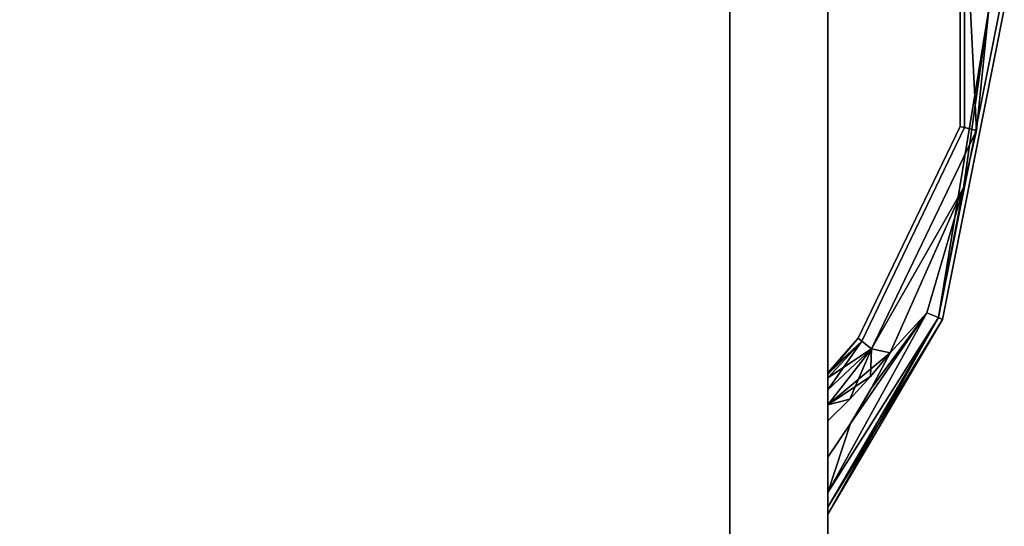
# Model space of a CAD drawing. Extents: x -89 to 55, y -58 to 86.
# Drawn here: x 2 to 8, y 74 to 78 of the extents above; entities that cross this region are included whole.
import ezdxf

# ---------------------------------------------------------------- set-up
doc = ezdxf.new("R2010")
doc.units = 0
doc.header["$LTSCALE"] = 96
doc.header["$MEASUREMENT"] = 0
for name, color, linetype in [('AFUFR-3-TPLM', 7, 'Continuous'), ('AFUPD-3-BYLM', 7, 'Continuous'), ('AFUPD-3-DWLM', 7, 'Continuous'), ('AFUPD-3-PLPT', 7, 'Continuous'), ('AFUPD-3-TPLM', 7, 'Continuous'), ('MAIN_FURN', 7, 'Continuous')]:
    doc.layers.add(name, color=color, linetype=linetype)

# ---------------------------------------------------------------- blocks, each defined once
blk = doc.blocks.new('MO3624RROP')
at = {"layer": 'AFUFR-3-TPLM', "color": 42, "linetype": 'Continuous'}
for points, invisible_edges in [([(0, -24, 28), (36, 0, 28), (0, 0, 28)], 1), ([(36, -24, 28), (36, 0, 28), (0, -24, 28)], 2), ([(0, 0, 29), (36, -24, 29), (0, -24, 29)], 1), ([(36, 0, 29), (36, -24, 29), (0, 0, 29)], 2), ([(36, -24, 29), (0, -24, 28), (0, -24, 29)], 1), ([(36, -24, 28), (0, -24, 28), (36, -24, 29)], 2)]:
    blk.add_3dface(points, dxfattribs=dict(at, invisible_edges=invisible_edges))
blk = doc.blocks.new('MO161927SPBBF')
at = {"layer": 'AFUPD-3-BYLM', "color": 42, "linetype": 'Continuous'}
for points, invisible_edges in [([(16.25, 0.625, 26), (1, 19.25, 26), (16.25, 19.25, 26)], 1), ([(1, 0.625, 26), (1, 19.25, 26), (16.25, 0.625, 26)], 2), ([(16.25, 19.25), (1, 0.625), (16.25, 0.625)], 1), ([(1, 19.25), (1, 0.625), (16.25, 19.25)], 2), ([(1, 0.625), (16.25, 0.625, 26), (16.25, 0.625)], 1), ([(1, 0.625, 26), (16.25, 0.625, 26), (1, 0.625)], 2)]:
    blk.add_3dface(points, dxfattribs=dict(at, invisible_edges=invisible_edges))
at = {"layer": 'AFUPD-3-DWLM', "color": 42, "linetype": 'Continuous'}
for points, invisible_edges in [([(1, 0.625, 14), (16.25, 0.625, 2), (16.25, 0.625, 14)], 1), ([(1, 0.625, 2), (16.25, 0.625, 2), (1, 0.625, 14)], 2), ([(16.25, 0.625, 2), (1, 0, 2), (16.25, 0, 2)], 1), ([(1, 0.625, 2), (1, 0, 2), (16.25, 0.625, 2)], 2), ([(16.25, 0, 14), (1, 0.625, 14), (16.25, 0.625, 14)], 1), ([(1, 0, 14), (1, 0.625, 14), (16.25, 0, 14)], 2), ([(1, 0.625, 26), (16.25, 0.625, 20), (16.25, 0.625, 26)], 1), ([(1, 0.625, 20), (16.25, 0.625, 20), (1, 0.625, 26)], 2), ([(16.25, 0.625, 20), (1, 0, 20), (16.25, 0, 20)], 1), ([(1, 0.625, 20), (1, 0, 20), (16.25, 0.625, 20)], 2), ([(16.25, 0, 26), (1, 0.625, 26), (16.25, 0.625, 26)], 1), ([(1, 0, 26), (1, 0.625, 26), (16.25, 0, 26)], 2), ([(1, 0.625, 20), (16.25, 0.625, 14), (16.25, 0.625, 20)], 1), ([(1, 0.625, 14), (16.25, 0.625, 14), (1, 0.625, 20)], 2), ([(16.25, 0.625, 14), (1, 0, 14), (16.25, 0, 14)], 1), ([(1, 0.625, 14), (1, 0, 14), (16.25, 0.625, 14)], 2), ([(16.25, 0, 20), (1, 0.625, 20), (16.25, 0.625, 20)], 1), ([(1, 0, 20), (1, 0.625, 20), (16.25, 0, 20)], 2), ([(1, 0, 2), (16.25, 0, 14), (16.25, 0, 2)], 1), ([(1, 0, 14), (16.25, 0, 14), (1, 0, 2)], 2), ([(1, 0, 20), (16.25, 0, 26), (16.25, 0, 20)], 1), ([(1, 0, 26), (16.25, 0, 26), (1, 0, 20)], 2), ([(1, 0, 14), (16.25, 0, 20), (16.25, 0, 14)], 1), ([(1, 0, 20), (16.25, 0, 20), (1, 0, 14)], 2)]:
    blk.add_3dface(points, dxfattribs=dict(at, invisible_edges=invisible_edges))
at = {"layer": 'AFUPD-3-PLPT', "color": 30, "linetype": 'Continuous'}
for points in [[(5.4063, 0, 24.25), (5.4494, 0, 24.3541), (6.6476, -0.7317, 24.25)], [(5.4063, 0, 18.25), (5.4494, 0, 18.3541), (6.6476, -0.7317, 18.25)], [(5.4063, 0, 12.25), (5.4494, 0, 12.3541), (6.6476, -0.7317, 12.25)], [(5.4494, 0, 24.3541), (5.5428, 0, 24.4214), (6.6588, -0.7048, 24.3587)], [(6.6476, -0.7317, 24.25), (5.4494, 0, 24.3541), (6.6588, -0.7048, 24.3587)], [(5.4494, 0, 18.3541), (5.5428, 0, 18.4214), (6.6588, -0.7048, 18.3587)], [(6.6476, -0.7317, 18.25), (5.4494, 0, 18.3541), (6.6588, -0.7048, 18.3587)], [(5.4494, 0, 12.3541), (5.5428, 0, 12.4214), (6.6588, -0.7048, 12.3588)], [(6.6476, -0.7317, 12.25), (5.4494, 0, 12.3541), (6.6588, -0.7048, 12.3588)], [(6.6588, -0.7048, 24.1413), (5.4063, 0, 24.25), (6.6476, -0.7317, 24.25)], [(5.5428, 0, 24.0786), (5.4063, 0, 24.25), (6.6588, -0.7048, 24.1413)], [(6.6588, -0.7048, 18.1413), (5.4063, 0, 18.25), (6.6476, -0.7317, 18.25)], [(5.5428, 0, 18.0786), (5.4063, 0, 18.25), (6.6588, -0.7048, 18.1413)], [(6.6588, -0.7048, 12.1413), (5.4063, 0, 12.25), (6.6476, -0.7317, 12.25)], [(5.5428, 0, 12.0786), (5.4063, 0, 12.25), (6.6588, -0.7048, 12.1413)], [(5.5428, 0, 24.4214), (5.9835, -0.1437, 24.4675), (6.6893, -0.6312, 24.4384)], [(6.6588, -0.7048, 24.3587), (5.5428, 0, 24.4214), (6.6893, -0.6312, 24.4384)], [(6.6893, -0.6312, 24.0616), (5.5428, 0, 24.0786), (6.6588, -0.7048, 24.1413)], [(5.9835, -0.1437, 24.0325), (5.5428, 0, 24.0786), (6.6893, -0.6312, 24.0616)], [(5.5428, 0, 24.4214), (5.7684, 0, 24.4675), (5.9835, -0.1437, 24.4675)], [(5.9835, -0.1437, 24.0325), (5.7684, 0, 24.0325), (5.5428, 0, 24.0786)], [(5.5428, 0, 18.4214), (5.9835, -0.1437, 18.4675), (6.6893, -0.6312, 18.4384)], [(6.6588, -0.7048, 18.3587), (5.5428, 0, 18.4214), (6.6893, -0.6312, 18.4384)], [(6.6893, -0.6312, 18.0616), (5.5428, 0, 18.0786), (6.6588, -0.7048, 18.1413)], [(5.9835, -0.1437, 18.0325), (5.5428, 0, 18.0786), (6.6893, -0.6312, 18.0616)], [(5.5428, 0, 18.4214), (5.7684, 0, 18.4675), (5.9835, -0.1437, 18.4675)], [(5.9835, -0.1437, 18.0325), (5.7684, 0, 18.0325), (5.5428, 0, 18.0786)], [(5.5428, 0, 12.4214), (5.9835, -0.1437, 12.4675), (6.6893, -0.6312, 12.4384)], [(6.6588, -0.7048, 12.3588), (5.5428, 0, 12.4214), (6.6893, -0.6312, 12.4384)], [(6.6893, -0.6312, 12.0616), (5.5428, 0, 12.0786), (6.6588, -0.7048, 12.1413)], [(5.9835, -0.1437, 12.0325), (5.5428, 0, 12.0786), (6.6893, -0.6312, 12.0616)], [(5.5428, 0, 12.4214), (5.7684, 0, 12.4675), (5.9835, -0.1437, 12.4675)], [(5.9835, -0.1437, 12.0325), (5.7684, 0, 12.0325), (5.5428, 0, 12.0786)], [(6.138, -0.14, 24.0325), (6.1036, 0, 24.0459), (6.0007, 0, 24.0325)], [(6.0007, 0, 24.4675), (6.1036, 0, 24.4541), (6.138, -0.14, 24.4675)], [(6.138, -0.14, 18.0325), (6.1036, 0, 18.0459), (6.0007, 0, 18.0325)], [(6.0007, 0, 18.4675), (6.1036, 0, 18.4541), (6.138, -0.14, 18.4675)], [(6.138, -0.14, 12.0325), (6.1036, 0, 12.0459), (6.0007, 0, 12.0325)], [(6.0007, 0, 12.4675), (6.1036, 0, 12.4541), (6.138, -0.14, 12.4675)], [(6.4599, -0.278, 24.0616), (6.1036, 0, 24.0459), (6.138, -0.14, 24.0325)], [(6.4599, -0.278, 24.0616), (6.1983, 0, 24.0857), (6.1036, 0, 24.0459)], [(6.1036, 0, 24.4541), (6.1983, 0, 24.4143), (6.4599, -0.278, 24.4384)], [(6.4347, -0.3965, 24.4675), (6.1036, 0, 24.4541), (6.4599, -0.278, 24.4384)], [(6.2828, -0.2723, 24.4675), (6.1036, 0, 24.4541), (6.4347, -0.3965, 24.4675)], [(6.138, -0.14, 24.4675), (6.1036, 0, 24.4541), (6.2828, -0.2723, 24.4675)], [(6.4599, -0.278, 18.0616), (6.1036, 0, 18.0459), (6.138, -0.14, 18.0325)], [(6.4599, -0.278, 18.0616), (6.1983, 0, 18.0857), (6.1036, 0, 18.0459)], [(6.1036, 0, 18.4541), (6.1983, 0, 18.4143), (6.4599, -0.278, 18.4384)], [(6.4347, -0.3965, 18.4675), (6.1036, 0, 18.4541), (6.4599, -0.278, 18.4384)], [(6.2828, -0.2723, 18.4675), (6.1036, 0, 18.4541), (6.4347, -0.3965, 18.4675)], [(6.138, -0.14, 18.4675), (6.1036, 0, 18.4541), (6.2828, -0.2723, 18.4675)], [(6.4599, -0.278, 12.0616), (6.1036, 0, 12.0459), (6.138, -0.14, 12.0325)], [(6.4599, -0.278, 12.0616), (6.1983, 0, 12.0857), (6.1036, 0, 12.0459)], [(6.1036, 0, 12.4541), (6.1983, 0, 12.4143), (6.4599, -0.278, 12.4384)], [(6.4347, -0.3965, 12.4675), (6.1036, 0, 12.4541), (6.4599, -0.278, 12.4384)], [(6.2828, -0.2723, 12.4675), (6.1036, 0, 12.4541), (6.4347, -0.3965, 12.4675)], [(6.138, -0.14, 12.4675), (6.1036, 0, 12.4541), (6.2828, -0.2723, 12.4675)], [(6.2741, 0, 24.1545), (6.1983, 0, 24.0857), (6.4599, -0.278, 24.0616)], [(6.1983, 0, 24.4143), (6.2741, 0, 24.3455), (6.5095, -0.2158, 24.3587)], [(6.4599, -0.278, 24.4384), (6.1983, 0, 24.4143), (6.5095, -0.2158, 24.3587)], [(6.2741, 0, 18.1545), (6.1983, 0, 18.0857), (6.4599, -0.278, 18.0616)], [(6.1983, 0, 18.4143), (6.2741, 0, 18.3455), (6.5095, -0.2158, 18.3587)], [(6.4599, -0.278, 18.4384), (6.1983, 0, 18.4143), (6.5095, -0.2158, 18.3587)], [(6.2741, 0, 12.1545), (6.1983, 0, 12.0857), (6.4599, -0.278, 12.0616)], [(6.1983, 0, 12.4143), (6.2741, 0, 12.3455), (6.5095, -0.2158, 12.3588)], [(6.4599, -0.278, 12.4384), (6.1983, 0, 12.4143), (6.5095, -0.2158, 12.3588)], [(6.5095, -0.2158, 24.1413), (6.2741, 0, 24.1545), (6.4599, -0.278, 24.0616)], [(6.2973, 0, 24.1993), (6.2741, 0, 24.1545), (6.5095, -0.2158, 24.1413)], [(6.2741, 0, 24.3455), (6.2973, 0, 24.3007), (6.5095, -0.2158, 24.3587)], [(6.5095, -0.2158, 18.1413), (6.2741, 0, 18.1545), (6.4599, -0.278, 18.0616)], [(6.2973, 0, 18.1993), (6.2741, 0, 18.1545), (6.5095, -0.2158, 18.1413)], [(6.2741, 0, 18.3455), (6.2973, 0, 18.3007), (6.5095, -0.2158, 18.3587)], [(6.5095, -0.2158, 12.1413), (6.2741, 0, 12.1545), (6.4599, -0.278, 12.0616)], [(6.2973, 0, 12.1993), (6.2741, 0, 12.1545), (6.5095, -0.2158, 12.1413)], [(6.2741, 0, 12.3455), (6.2973, 0, 12.3007), (6.5095, -0.2158, 12.3588)], [(6.3063, 0, 24.25), (6.2973, 0, 24.1993), (6.5095, -0.2158, 24.1413)], [(6.2973, 0, 24.3007), (6.3063, 0, 24.25), (6.5277, -0.193, 24.25)], [(6.5095, -0.2158, 24.3587), (6.2973, 0, 24.3007), (6.5277, -0.193, 24.25)], [(6.3063, 0, 18.25), (6.2973, 0, 18.1993), (6.5095, -0.2158, 18.1413)], [(6.2973, 0, 18.3007), (6.3063, 0, 18.25), (6.5277, -0.193, 18.25)], [(6.5095, -0.2158, 18.3587), (6.2973, 0, 18.3007), (6.5277, -0.193, 18.25)], [(6.3063, 0, 12.25), (6.2973, 0, 12.1993), (6.5095, -0.2158, 12.1413)], [(6.2973, 0, 12.3007), (6.3063, 0, 12.25), (6.5277, -0.193, 12.25)], [(6.5095, -0.2158, 12.3588), (6.2973, 0, 12.3007), (6.5277, -0.193, 12.25)], [(6.5277, -0.193, 24.25), (6.3063, 0, 24.25), (6.5095, -0.2158, 24.1413)], [(6.5277, -0.193, 18.25), (6.3063, 0, 18.25), (6.5095, -0.2158, 18.1413)], [(6.5277, -0.193, 12.25), (6.3063, 0, 12.25), (6.5095, -0.2158, 12.1413)], [(6.6893, -0.6312, 24.4384), (5.9835, -0.1437, 24.4675), (6.2058, -0.276, 24.4675)], [(6.2058, -0.276, 24.0325), (5.9835, -0.1437, 24.0325), (6.6893, -0.6312, 24.0616)], [(6.6893, -0.6312, 18.4384), (5.9835, -0.1437, 18.4675), (6.2058, -0.276, 18.4675)], [(6.2058, -0.276, 18.0325), (5.9835, -0.1437, 18.0325), (6.6893, -0.6312, 18.0616)], [(6.6893, -0.6312, 12.4384), (5.9835, -0.1437, 12.4675), (6.2058, -0.276, 12.4675)], [(6.2058, -0.276, 12.0325), (5.9835, -0.1437, 12.0325), (6.6893, -0.6312, 12.0616)], [(6.2828, -0.2723, 24.0325), (6.4599, -0.278, 24.0616), (6.138, -0.14, 24.0325)], [(6.2828, -0.2723, 18.0325), (6.4599, -0.278, 18.0616), (6.138, -0.14, 18.0325)], [(6.2828, -0.2723, 12.0325), (6.4599, -0.278, 12.0616), (6.138, -0.14, 12.0325)], [(6.2058, -0.276, 24.4675), (6.4347, -0.3965, 24.4675), (6.6893, -0.6312, 24.4384)], [(6.6893, -0.6312, 24.0616), (6.4347, -0.3965, 24.0325), (6.2058, -0.276, 24.0325)], [(6.2058, -0.276, 18.4675), (6.4347, -0.3965, 18.4675), (6.6893, -0.6312, 18.4384)], [(6.6893, -0.6312, 18.0616), (6.4347, -0.3965, 18.0325), (6.2058, -0.276, 18.0325)], [(6.2058, -0.276, 12.4675), (6.4347, -0.3965, 12.4675), (6.6893, -0.6312, 12.4384)], [(6.6893, -0.6312, 12.0616), (6.4347, -0.3965, 12.0325), (6.2058, -0.276, 12.0325)], [(6.4347, -0.3965, 24.0325), (6.4599, -0.278, 24.0616), (6.2828, -0.2723, 24.0325)], [(6.4347, -0.3965, 18.0325), (6.4599, -0.278, 18.0616), (6.2828, -0.2723, 18.0325)], [(6.4347, -0.3965, 12.0325), (6.4599, -0.278, 12.0616), (6.2828, -0.2723, 12.0325)], [(7.4856, -0.8651, 24.0512), (6.4599, -0.278, 24.0616), (6.4347, -0.3965, 24.0325)], [(6.4599, -0.278, 24.4384), (7.4856, -0.8651, 24.4488), (6.4347, -0.3965, 24.4675)], [(7.4856, -0.8651, 18.0512), (6.4599, -0.278, 18.0616), (6.4347, -0.3965, 18.0325)], [(6.4599, -0.278, 18.4384), (7.4856, -0.8651, 18.4488), (6.4347, -0.3965, 18.4675)], [(7.4856, -0.8651, 12.0512), (6.4599, -0.278, 12.0616), (6.4347, -0.3965, 12.0325)], [(6.4599, -0.278, 12.4384), (7.4856, -0.8651, 12.4488), (6.4347, -0.3965, 12.4675)], [(7.8523, -0.9485, 24.0616), (6.4599, -0.278, 24.0616), (7.4856, -0.8651, 24.0512)], [(7.8523, -0.9485, 24.4384), (7.4856, -0.8651, 24.4488), (6.4599, -0.278, 24.4384)], [(7.8523, -0.9485, 18.0616), (6.4599, -0.278, 18.0616), (7.4856, -0.8651, 18.0512)], [(7.8523, -0.9485, 18.4384), (7.4856, -0.8651, 18.4488), (6.4599, -0.278, 18.4384)], [(7.8523, -0.9485, 12.0616), (6.4599, -0.278, 12.0616), (7.4856, -0.8651, 12.0512)], [(7.8523, -0.9485, 12.4384), (7.4856, -0.8651, 12.4488), (6.4599, -0.278, 12.4384)], [(6.4347, -0.3965, 24.4675), (7.4856, -0.8651, 24.4488), (6.6893, -0.6312, 24.4384)], [(7.4856, -0.8651, 24.0512), (6.4347, -0.3965, 24.0325), (6.6893, -0.6312, 24.0616)], [(6.4347, -0.3965, 18.4675), (7.4856, -0.8651, 18.4488), (6.6893, -0.6312, 18.4384)], [(7.4856, -0.8651, 18.0512), (6.4347, -0.3965, 18.0325), (6.6893, -0.6312, 18.0616)], [(6.4347, -0.3965, 12.4675), (7.4856, -0.8651, 12.4488), (6.6893, -0.6312, 12.4384)], [(7.4856, -0.8651, 12.0512), (6.4347, -0.3965, 12.0325), (6.6893, -0.6312, 12.0616)], [(6.6893, -0.6312, 24.4384), (7.4856, -0.8651, 24.4488), (6.6588, -0.7048, 24.3587)], [(6.6588, -0.7048, 24.1413), (7.4856, -0.8651, 24.0512), (6.6893, -0.6312, 24.0616)], [(6.6893, -0.6312, 18.4384), (7.4856, -0.8651, 18.4488), (6.6588, -0.7048, 18.3587)], [(6.6588, -0.7048, 18.1413), (7.4856, -0.8651, 18.0512), (6.6893, -0.6312, 18.0616)], [(6.6893, -0.6312, 12.4384), (7.4856, -0.8651, 12.4488), (6.6588, -0.7048, 12.3588)], [(6.6588, -0.7048, 12.1413), (7.4856, -0.8651, 12.0512), (6.6893, -0.6312, 12.0616)], [(8.6248, -1.026, 24.4332), (6.6588, -0.7048, 24.3587), (7.4856, -0.8651, 24.4488)], [(8.6248, -1.0959, 24.3587), (6.6588, -0.7048, 24.3587), (8.6248, -1.026, 24.4332)], [(8.6248, -1.026, 24.0668), (7.4856, -0.8651, 24.0512), (6.6588, -0.7048, 24.1413)], [(8.6248, -1.0959, 24.1413), (8.6248, -1.026, 24.0668), (6.6588, -0.7048, 24.1413)], [(8.6248, -1.026, 18.4332), (6.6588, -0.7048, 18.3587), (7.4856, -0.8651, 18.4488)], [(8.6248, -1.0959, 18.3587), (6.6588, -0.7048, 18.3587), (8.6248, -1.026, 18.4332)], [(8.6248, -1.026, 18.0668), (7.4856, -0.8651, 18.0512), (6.6588, -0.7048, 18.1413)], [(8.6248, -1.0959, 18.1413), (8.6248, -1.026, 18.0668), (6.6588, -0.7048, 18.1413)], [(8.6248, -1.026, 12.4332), (6.6588, -0.7048, 12.3588), (7.4856, -0.8651, 12.4488)], [(8.6248, -1.0959, 12.3588), (6.6588, -0.7048, 12.3588), (8.6248, -1.026, 12.4332)], [(8.6248, -1.026, 12.0668), (7.4856, -0.8651, 12.0512), (6.6588, -0.7048, 12.1413)], [(8.6248, -1.0959, 12.1413), (8.6248, -1.026, 12.0668), (6.6588, -0.7048, 12.1413)], [(8.6248, -1.026, 24.0668), (7.8523, -0.9485, 24.0616), (7.4856, -0.8651, 24.0512)], [(7.8523, -0.9485, 24.4384), (8.6248, -1.026, 24.4332), (7.4856, -0.8651, 24.4488)], [(8.6248, -1.026, 18.0668), (7.8523, -0.9485, 18.0616), (7.4856, -0.8651, 18.0512)], [(7.8523, -0.9485, 18.4384), (8.6248, -1.026, 18.4332), (7.4856, -0.8651, 18.4488)], [(8.6248, -1.026, 12.0668), (7.8523, -0.9485, 12.0616), (7.4856, -0.8651, 12.0512)], [(7.8523, -0.9485, 12.4384), (8.6248, -1.026, 12.4332), (7.4856, -0.8651, 12.4488)], [(9.38, -0.8709, 24.1413), (7.8523, -0.9485, 24.0616), (8.6248, -1.026, 24.0668)], [(9.38, -0.8709, 24.3587), (7.8523, -0.9485, 24.4384), (7.87, -0.8709, 24.3587)], [(9.38, -0.8709, 24.3587), (8.6248, -1.026, 24.4332), (7.8523, -0.9485, 24.4384)], [(7.8523, -0.9485, 24.0616), (9.38, -0.8709, 24.1413), (7.87, -0.8709, 24.1413)], [(9.38, -0.8709, 18.1413), (7.8523, -0.9485, 18.0616), (8.6248, -1.026, 18.0668)], [(9.38, -0.8709, 18.3587), (7.8523, -0.9485, 18.4384), (7.87, -0.8709, 18.3587)], [(9.38, -0.8709, 18.3587), (8.6248, -1.026, 18.4332), (7.8523, -0.9485, 18.4384)], [(7.8523, -0.9485, 18.0616), (9.38, -0.8709, 18.1413), (7.87, -0.8709, 18.1413)], [(9.38, -0.8709, 12.1413), (7.8523, -0.9485, 12.0616), (8.6248, -1.026, 12.0668)], [(9.38, -0.8709, 12.3588), (7.8523, -0.9485, 12.4384), (7.87, -0.8709, 12.3588)], [(9.38, -0.8709, 12.3588), (8.6248, -1.026, 12.4332), (7.8523, -0.9485, 12.4384)], [(7.8523, -0.9485, 12.0616), (9.38, -0.8709, 12.1413), (7.87, -0.8709, 12.1413)]]:
    blk.add_3dface(points, dxfattribs=at)
for points, invisible_edges in [([(5.4063, 0, 24.25), (5.4183, 0, 24.3064), (5.4494, 0, 24.3541)], 3), ([(5.4063, 0, 24.25), (5.4494, 0, 24.1459), (5.4183, 0, 24.1936)], 15), ([(5.5428, 0, 24.0786), (5.4494, 0, 24.1459), (5.4063, 0, 24.25)], 3), ([(5.4063, 0, 24.25), (5.4183, 0, 24.1936), (5.4183, 0, 24.3064)], 15), ([(5.4063, 0, 18.25), (5.4183, 0, 18.3064), (5.4494, 0, 18.3541)], 3), ([(5.4063, 0, 18.25), (5.4494, 0, 18.1459), (5.4183, 0, 18.1936)], 15), ([(5.5428, 0, 18.0786), (5.4494, 0, 18.1459), (5.4063, 0, 18.25)], 3), ([(5.4063, 0, 18.25), (5.4183, 0, 18.1936), (5.4183, 0, 18.3064)], 15), ([(5.4063, 0, 12.25), (5.4183, 0, 12.3064), (5.4494, 0, 12.3541)], 3), ([(5.4063, 0, 12.25), (5.4494, 0, 12.1459), (5.4183, 0, 12.1936)], 15), ([(5.5428, 0, 12.0786), (5.4494, 0, 12.1459), (5.4063, 0, 12.25)], 3), ([(5.4063, 0, 12.25), (5.4183, 0, 12.1936), (5.4183, 0, 12.3064)], 15), ([(5.4183, 0, 24.3064), (5.4494, 0, 24.1459), (5.4494, 0, 24.3541)], 15), ([(5.4183, 0, 24.1936), (5.4494, 0, 24.1459), (5.4183, 0, 24.3064)], 15), ([(5.4183, 0, 18.3064), (5.4494, 0, 18.1459), (5.4494, 0, 18.3541)], 15), ([(5.4183, 0, 18.1936), (5.4494, 0, 18.1459), (5.4183, 0, 18.3064)], 15), ([(5.4183, 0, 12.3064), (5.4494, 0, 12.1459), (5.4494, 0, 12.3541)], 15), ([(5.4183, 0, 12.1936), (5.4494, 0, 12.1459), (5.4183, 0, 12.3064)], 15), ([(5.4494, 0, 24.3541), (5.5428, 0, 24.0786), (5.5428, 0, 24.4214)], 3), ([(5.4494, 0, 24.1459), (5.5428, 0, 24.0786), (5.4494, 0, 24.3541)], 15), ([(5.4494, 0, 18.3541), (5.5428, 0, 18.0786), (5.5428, 0, 18.4214)], 3), ([(5.4494, 0, 18.1459), (5.5428, 0, 18.0786), (5.4494, 0, 18.3541)], 15), ([(5.4494, 0, 12.3541), (5.5428, 0, 12.0786), (5.5428, 0, 12.4214)], 3), ([(5.4494, 0, 12.1459), (5.5428, 0, 12.0786), (5.4494, 0, 12.3541)], 15), ([(5.5428, 0, 24.4214), (5.7684, 0, 24.0325), (5.7684, 0, 24.4675)], 3), ([(5.5428, 0, 24.0786), (5.7684, 0, 24.0325), (5.5428, 0, 24.4214)], 14), ([(5.5428, 0, 18.4214), (5.7684, 0, 18.0325), (5.7684, 0, 18.4675)], 3), ([(5.5428, 0, 18.0786), (5.7684, 0, 18.0325), (5.5428, 0, 18.4214)], 14), ([(5.5428, 0, 12.4214), (5.7684, 0, 12.0325), (5.7684, 0, 12.4675)], 3), ([(5.5428, 0, 12.0786), (5.7684, 0, 12.0325), (5.5428, 0, 12.4214)], 14), ([(5.7684, 0, 24.4675), (6.0007, 0, 24.0325), (6.0007, 0, 24.4675)], 3), ([(5.7684, 0, 24.0325), (6.0007, 0, 24.0325), (5.7684, 0, 24.4675)], 14), ([(5.9835, -0.1437, 24.0325), (6.0007, 0, 24.0325), (5.7684, 0, 24.0325)], 1), ([(5.7684, 0, 24.4675), (6.0007, 0, 24.4675), (5.9835, -0.1437, 24.4675)], 2), ([(5.7684, 0, 18.4675), (6.0007, 0, 18.0325), (6.0007, 0, 18.4675)], 3), ([(5.7684, 0, 18.0325), (6.0007, 0, 18.0325), (5.7684, 0, 18.4675)], 14), ([(5.9835, -0.1437, 18.0325), (6.0007, 0, 18.0325), (5.7684, 0, 18.0325)], 1), ([(5.7684, 0, 18.4675), (6.0007, 0, 18.4675), (5.9835, -0.1437, 18.4675)], 2), ([(5.7684, 0, 12.4675), (6.0007, 0, 12.0325), (6.0007, 0, 12.4675)], 3), ([(5.7684, 0, 12.0325), (6.0007, 0, 12.0325), (5.7684, 0, 12.4675)], 14), ([(5.9835, -0.1437, 12.0325), (6.0007, 0, 12.0325), (5.7684, 0, 12.0325)], 1), ([(5.7684, 0, 12.4675), (6.0007, 0, 12.4675), (5.9835, -0.1437, 12.4675)], 2), ([(6.138, -0.14, 24.0325), (6.0007, 0, 24.0325), (5.9835, -0.1437, 24.0325)], 14), ([(6.0007, 0, 24.4675), (6.138, -0.14, 24.4675), (5.9835, -0.1437, 24.4675)], 14), ([(6.138, -0.14, 18.0325), (6.0007, 0, 18.0325), (5.9835, -0.1437, 18.0325)], 14), ([(6.0007, 0, 18.4675), (6.138, -0.14, 18.4675), (5.9835, -0.1437, 18.4675)], 14), ([(6.138, -0.14, 12.0325), (6.0007, 0, 12.0325), (5.9835, -0.1437, 12.0325)], 14), ([(6.0007, 0, 12.4675), (6.138, -0.14, 12.4675), (5.9835, -0.1437, 12.4675)], 14), ([(6.0007, 0, 24.4675), (6.1036, 0, 24.0459), (6.1036, 0, 24.4541)], 3), ([(6.0007, 0, 24.0325), (6.1036, 0, 24.0459), (6.0007, 0, 24.4675)], 14), ([(6.0007, 0, 18.4675), (6.1036, 0, 18.0459), (6.1036, 0, 18.4541)], 3), ([(6.0007, 0, 18.0325), (6.1036, 0, 18.0459), (6.0007, 0, 18.4675)], 14), ([(6.0007, 0, 12.4675), (6.1036, 0, 12.0459), (6.1036, 0, 12.4541)], 3), ([(6.0007, 0, 12.0325), (6.1036, 0, 12.0459), (6.0007, 0, 12.4675)], 14), ([(6.1983, 0, 24.0857), (6.1036, 0, 24.4541), (6.1036, 0, 24.0459)], 3), ([(6.1983, 0, 24.4143), (6.1036, 0, 24.4541), (6.1983, 0, 24.0857)], 14), ([(6.1983, 0, 18.0857), (6.1036, 0, 18.4541), (6.1036, 0, 18.0459)], 3), ([(6.1983, 0, 18.4143), (6.1036, 0, 18.4541), (6.1983, 0, 18.0857)], 14), ([(6.1983, 0, 12.0857), (6.1036, 0, 12.4541), (6.1036, 0, 12.0459)], 3), ([(6.1983, 0, 12.4143), (6.1036, 0, 12.4541), (6.1983, 0, 12.0857)], 14), ([(6.2741, 0, 24.1545), (6.1983, 0, 24.4143), (6.1983, 0, 24.0857)], 3), ([(6.2741, 0, 24.3455), (6.1983, 0, 24.4143), (6.2741, 0, 24.1545)], 14), ([(6.2741, 0, 18.1545), (6.1983, 0, 18.4143), (6.1983, 0, 18.0857)], 3), ([(6.2741, 0, 18.3455), (6.1983, 0, 18.4143), (6.2741, 0, 18.1545)], 14), ([(6.2741, 0, 12.1545), (6.1983, 0, 12.4143), (6.1983, 0, 12.0857)], 3), ([(6.2741, 0, 12.3455), (6.1983, 0, 12.4143), (6.2741, 0, 12.1545)], 14), ([(6.2973, 0, 24.1993), (6.2741, 0, 24.3455), (6.2741, 0, 24.1545)], 3), ([(6.2973, 0, 24.3007), (6.2741, 0, 24.3455), (6.2973, 0, 24.1993)], 14), ([(6.2973, 0, 18.1993), (6.2741, 0, 18.3455), (6.2741, 0, 18.1545)], 3), ([(6.2973, 0, 18.3007), (6.2741, 0, 18.3455), (6.2973, 0, 18.1993)], 14), ([(6.2973, 0, 12.1993), (6.2741, 0, 12.3455), (6.2741, 0, 12.1545)], 3), ([(6.2973, 0, 12.3007), (6.2741, 0, 12.3455), (6.2973, 0, 12.1993)], 14), ([(6.3063, 0, 24.25), (6.2973, 0, 24.3007), (6.2973, 0, 24.1993)], 2), ([(6.3063, 0, 18.25), (6.2973, 0, 18.3007), (6.2973, 0, 18.1993)], 2), ([(6.3063, 0, 12.25), (6.2973, 0, 12.3007), (6.2973, 0, 12.1993)], 2), ([(6.2058, -0.276, 24.0325), (6.138, -0.14, 24.0325), (5.9835, -0.1437, 24.0325)], 3), ([(5.9835, -0.1437, 24.4675), (6.138, -0.14, 24.4675), (6.2058, -0.276, 24.4675)], 3), ([(6.2058, -0.276, 18.0325), (6.138, -0.14, 18.0325), (5.9835, -0.1437, 18.0325)], 3), ([(5.9835, -0.1437, 18.4675), (6.138, -0.14, 18.4675), (6.2058, -0.276, 18.4675)], 3), ([(6.2058, -0.276, 12.0325), (6.138, -0.14, 12.0325), (5.9835, -0.1437, 12.0325)], 3), ([(5.9835, -0.1437, 12.4675), (6.138, -0.14, 12.4675), (6.2058, -0.276, 12.4675)], 3), ([(6.2828, -0.2723, 24.0325), (6.138, -0.14, 24.0325), (6.2058, -0.276, 24.0325)], 14), ([(6.138, -0.14, 24.4675), (6.2828, -0.2723, 24.4675), (6.2058, -0.276, 24.4675)], 14), ([(6.2828, -0.2723, 18.0325), (6.138, -0.14, 18.0325), (6.2058, -0.276, 18.0325)], 14), ([(6.138, -0.14, 18.4675), (6.2828, -0.2723, 18.4675), (6.2058, -0.276, 18.4675)], 14), ([(6.2828, -0.2723, 12.0325), (6.138, -0.14, 12.0325), (6.2058, -0.276, 12.0325)], 14), ([(6.138, -0.14, 12.4675), (6.2828, -0.2723, 12.4675), (6.2058, -0.276, 12.4675)], 14), ([(6.5095, -0.2158, 24.1413), (6.4599, -0.278, 24.0616), (7.8523, -0.9485, 24.0616)], 12), ([(6.4599, -0.278, 24.4384), (6.5095, -0.2158, 24.3587), (7.87, -0.8709, 24.3587)], 12), ([(6.5095, -0.2158, 18.1413), (6.4599, -0.278, 18.0616), (7.8523, -0.9485, 18.0616)], 12), ([(6.4599, -0.278, 18.4384), (6.5095, -0.2158, 18.3587), (7.87, -0.8709, 18.3587)], 12), ([(6.5095, -0.2158, 12.1413), (6.4599, -0.278, 12.0616), (7.8523, -0.9485, 12.0616)], 12), ([(6.4599, -0.278, 12.4384), (6.5095, -0.2158, 12.3588), (7.87, -0.8709, 12.3588)], 12), ([(7.8765, -0.8425, 24.25), (6.5095, -0.2158, 24.3587), (6.5277, -0.193, 24.25)], 1), ([(7.87, -0.8709, 24.1413), (6.5277, -0.193, 24.25), (6.5095, -0.2158, 24.1413)], 1), ([(7.8765, -0.8425, 18.25), (6.5095, -0.2158, 18.3587), (6.5277, -0.193, 18.25)], 1), ([(7.87, -0.8709, 18.1413), (6.5277, -0.193, 18.25), (6.5095, -0.2158, 18.1413)], 1), ([(7.8765, -0.8425, 12.25), (6.5095, -0.2158, 12.3588), (6.5277, -0.193, 12.25)], 1), ([(7.87, -0.8709, 12.1413), (6.5277, -0.193, 12.25), (6.5095, -0.2158, 12.1413)], 1), ([(7.87, -0.8709, 24.3587), (6.5095, -0.2158, 24.3587), (7.8765, -0.8425, 24.25)], 2), ([(7.87, -0.8709, 24.1413), (6.5095, -0.2158, 24.1413), (7.8523, -0.9485, 24.0616)], 2), ([(7.87, -0.8709, 18.3587), (6.5095, -0.2158, 18.3587), (7.8765, -0.8425, 18.25)], 2), ([(7.87, -0.8709, 18.1413), (6.5095, -0.2158, 18.1413), (7.8523, -0.9485, 18.0616)], 2), ([(7.87, -0.8709, 12.3588), (6.5095, -0.2158, 12.3588), (7.8765, -0.8425, 12.25)], 2), ([(7.87, -0.8709, 12.1413), (6.5095, -0.2158, 12.1413), (7.8523, -0.9485, 12.0616)], 2), ([(7.87, -0.8709, 24.1413), (7.8765, -0.8425, 24.25), (6.5277, -0.193, 24.25)], 12), ([(7.87, -0.8709, 18.1413), (7.8765, -0.8425, 18.25), (6.5277, -0.193, 18.25)], 12), ([(7.87, -0.8709, 12.1413), (7.8765, -0.8425, 12.25), (6.5277, -0.193, 12.25)], 12), ([(6.4347, -0.3965, 24.0325), (6.2828, -0.2723, 24.0325), (6.2058, -0.276, 24.0325)], 2), ([(6.2058, -0.276, 24.4675), (6.2828, -0.2723, 24.4675), (6.4347, -0.3965, 24.4675)], 1), ([(6.4347, -0.3965, 18.0325), (6.2828, -0.2723, 18.0325), (6.2058, -0.276, 18.0325)], 2), ([(6.2058, -0.276, 18.4675), (6.2828, -0.2723, 18.4675), (6.4347, -0.3965, 18.4675)], 1), ([(6.4347, -0.3965, 12.0325), (6.2828, -0.2723, 12.0325), (6.2058, -0.276, 12.0325)], 2), ([(6.2058, -0.276, 12.4675), (6.2828, -0.2723, 12.4675), (6.4347, -0.3965, 12.4675)], 1), ([(7.87, -0.8709, 24.3587), (7.8523, -0.9485, 24.4384), (6.4599, -0.278, 24.4384)], 12), ([(7.87, -0.8709, 18.3587), (7.8523, -0.9485, 18.4384), (6.4599, -0.278, 18.4384)], 12), ([(7.87, -0.8709, 12.3588), (7.8523, -0.9485, 12.4384), (6.4599, -0.278, 12.4384)], 12), ([(8.6248, -1.0959, 24.3587), (6.6476, -0.7317, 24.25), (6.6588, -0.7048, 24.3587)], 1), ([(8.6248, -1.125, 24.25), (6.6588, -0.7048, 24.1413), (6.6476, -0.7317, 24.25)], 1), ([(8.6248, -1.0959, 18.3587), (6.6476, -0.7317, 18.25), (6.6588, -0.7048, 18.3587)], 1), ([(8.6248, -1.125, 18.25), (6.6588, -0.7048, 18.1413), (6.6476, -0.7317, 18.25)], 1), ([(8.6248, -1.0959, 12.3588), (6.6476, -0.7317, 12.25), (6.6588, -0.7048, 12.3588)], 1), ([(8.6248, -1.125, 12.25), (6.6588, -0.7048, 12.1413), (6.6476, -0.7317, 12.25)], 1), ([(8.6248, -1.125, 24.25), (6.6476, -0.7317, 24.25), (8.6248, -1.0959, 24.3587)], 2), ([(8.6248, -1.125, 18.25), (6.6476, -0.7317, 18.25), (8.6248, -1.0959, 18.3587)], 2), ([(8.6248, -1.125, 12.25), (6.6476, -0.7317, 12.25), (8.6248, -1.0959, 12.3588)], 2), ([(8.6248, -1.125, 24.25), (8.6248, -1.0959, 24.1413), (6.6588, -0.7048, 24.1413)], 12), ([(8.6248, -1.125, 18.25), (8.6248, -1.0959, 18.1413), (6.6588, -0.7048, 18.1413)], 12), ([(8.6248, -1.125, 12.25), (8.6248, -1.0959, 12.1413), (6.6588, -0.7048, 12.1413)], 12), ([(9.3735, -0.8425, 24.25), (9.38, -0.8709, 24.3587), (7.87, -0.8709, 24.3587)], 12), ([(9.38, -0.8709, 24.1413), (7.8765, -0.8425, 24.25), (7.87, -0.8709, 24.1413)], 1), ([(9.3735, -0.8425, 24.25), (7.87, -0.8709, 24.3587), (7.8765, -0.8425, 24.25)], 1), ([(9.3735, -0.8425, 18.25), (9.38, -0.8709, 18.3587), (7.87, -0.8709, 18.3587)], 12), ([(9.38, -0.8709, 18.1413), (7.8765, -0.8425, 18.25), (7.87, -0.8709, 18.1413)], 1), ([(9.3735, -0.8425, 18.25), (7.87, -0.8709, 18.3587), (7.8765, -0.8425, 18.25)], 1), ([(9.3735, -0.8425, 12.25), (9.38, -0.8709, 12.3588), (7.87, -0.8709, 12.3588)], 12), ([(9.38, -0.8709, 12.1413), (7.8765, -0.8425, 12.25), (7.87, -0.8709, 12.1413)], 1), ([(9.3735, -0.8425, 12.25), (7.87, -0.8709, 12.3588), (7.8765, -0.8425, 12.25)], 1), ([(9.38, -0.8709, 24.1413), (9.3735, -0.8425, 24.25), (7.8765, -0.8425, 24.25)], 12), ([(9.38, -0.8709, 18.1413), (9.3735, -0.8425, 18.25), (7.8765, -0.8425, 18.25)], 12), ([(9.38, -0.8709, 12.1413), (9.3735, -0.8425, 12.25), (7.8765, -0.8425, 12.25)], 12)]:
    blk.add_3dface(points, dxfattribs=dict(at, invisible_edges=invisible_edges))
at = {"layer": 'AFUPD-3-TPLM', "color": 42, "linetype": 'Continuous'}
for points, invisible_edges in [([(16.25, 0, 26.625), (1, 19.25, 26.625), (16.25, 19.25, 26.625)], 1), ([(1, 0, 26.625), (1, 19.25, 26.625), (16.25, 0, 26.625)], 2), ([(16.25, 19.25, 26), (1, 0, 26), (16.25, 0, 26)], 1), ([(1, 19.25, 26), (1, 0, 26), (16.25, 19.25, 26)], 2), ([(1, 0, 26), (16.25, 0, 26.625), (16.25, 0, 26)], 1), ([(1, 0, 26.625), (16.25, 0, 26.625), (1, 0, 26)], 2)]:
    blk.add_3dface(points, dxfattribs=dict(at, invisible_edges=invisible_edges))

msp = doc.modelspace()

# ---------------------------------------------------------------- block references
at = {"layer": 'MAIN_FURN', "color": 47, "linetype": 'Continuous', "rotation": 90}
for name, p in [('MO3624RROP', (-17.1335, 50.2779)), ('MO161927SPBBF', (6.8665, 69.0279))]:
    msp.add_blockref(name, p, dxfattribs=at)

doc.saveas('drawing.dxf')
